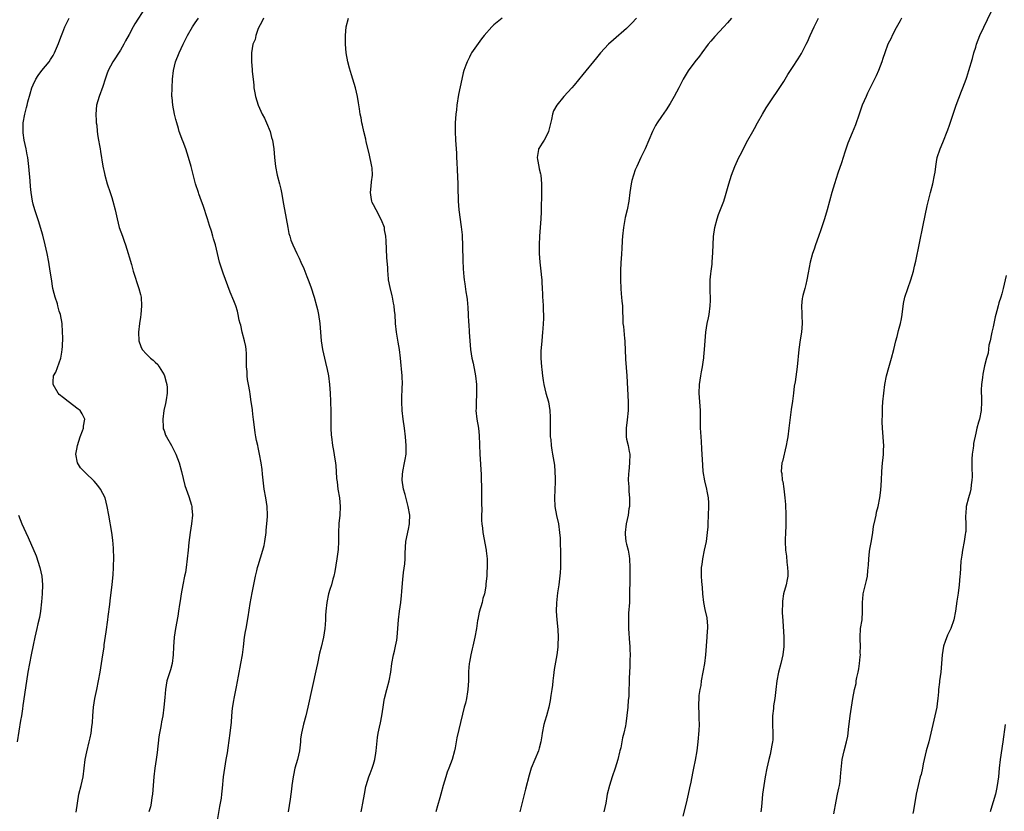
# Model space of a CAD drawing. Units: inches. Extents: x 2619000 to 2622000, y 1473000 to 1476000.
# Drawn here: x 2620960 to 2621186, y 1474601 to 1474783 of the extents above; entities that cross this region are included whole.
import ezdxf

# ---------------------------------------------------------------- set-up
doc = ezdxf.new("R2010")
doc.units = ezdxf.units.IN
doc.header["$MEASUREMENT"] = 0
doc.layers.add('LD26191473_10ft', color=254, linetype='Continuous')

msp = doc.modelspace()

# ---------------------------------------------------------------- linework, layer by layer
at = {"layer": 'LD26191473_10ft'}
for points, elevation in [([(2620988.66, 1474785.34), (2620986.29, 1474781.71), (2620985.94, 1474781), (2620985, 1474779.22), (2620984.18, 1474777.82), (2620983.77, 1474777), (2620983, 1474775.65), (2620981.29, 1474773), (2620980.21, 1474771), (2620979.88, 1474770.12), (2620979.5, 1474769), (2620979, 1474767.35), (2620978.1, 1474765), (2620977.54, 1474763), (2620977.38, 1474761), (2620977.44, 1474759.44), (2620977.47, 1474759), (2620977.56, 1474758.44), (2620977.69, 1474757), (2620977.82, 1474755.82), (2620978, 1474755), (2620978.22, 1474753.78), (2620978.33, 1474753), (2620978.44, 1474752.44), (2620978.98, 1474749.02), (2620979.34, 1474747.34), (2620979.4, 1474747), (2620979.96, 1474745), (2620980.63, 1474743), (2620981, 1474741.83), (2620981.28, 1474741), (2620981.8, 1474739), (2620982.23, 1474737), (2620982.74, 1474735), (2620983.45, 1474733), (2620983.88, 1474731.88), (2620984.2, 1474731), (2620984.81, 1474729), (2620985, 1474728.28), (2620985.51, 1474726.49), (2620985.95, 1474725), (2620987.25, 1474721), (2620987.6, 1474719.6), (2620987.73, 1474719), (2620987.85, 1474717), (2620987.66, 1474715), (2620987.58, 1474714.42), (2620987.35, 1474713), (2620987.11, 1474711), (2620987.22, 1474709), (2620987.69, 1474707.69), (2620988, 1474707), (2620989, 1474705.95), (2620989.88, 1474705), (2620990.52, 1474704.52), (2620991, 1474704.12), (2620991.55, 1474703.55), (2620991.91, 1474703), (2620993, 1474701.23), (2620993.11, 1474701), (2620993.52, 1474699.52), (2620993.64, 1474699), (2620993.69, 1474698.31), (2620993.71, 1474697), (2620993.46, 1474695.46), (2620993.36, 1474694.64), (2620992.99, 1474692.99), (2620992.7, 1474691), (2620992.82, 1474689.18), (2620992.8, 1474689), (2620992.83, 1474688.83), (2620993, 1474688.43), (2620993.35, 1474687.35), (2620993.53, 1474687), (2620994.68, 1474685), (2620995.71, 1474683), (2620996.45, 1474681), (2620997.03, 1474679.03), (2620997.8, 1474675.8), (2620998.06, 1474675), (2620998.67, 1474673.33), (2620999, 1474672.29), (2620999.29, 1474671.29), (2620999.36, 1474671), (2620999.38, 1474670.62), (2620999.52, 1474669), (2620999.33, 1474667), (2620999.02, 1474665), (2620998.71, 1474662.71), (2620998.5, 1474661), (2620998.06, 1474657), (2620997.89, 1474655.89), (2620997.72, 1474655), (2620997.29, 1474653), (2620996.9, 1474651), (2620996.66, 1474649.34), (2620996.53, 1474648.53), (2620996.33, 1474647), (2620996.16, 1474645.84), (2620995.64, 1474643), (2620995.34, 1474641), (2620995.18, 1474638.82), (2620995.1, 1474637), (2620994.84, 1474635), (2620994.45, 1474633.55), (2620993.94, 1474631.94), (2620993.67, 1474631), (2620993.32, 1474629), (2620993.19, 1474627.19), (2620992.99, 1474624.99), (2620992.69, 1474623), (2620992.38, 1474621.62), (2620992.31, 1474621), (2620992.19, 1474620.19), (2620991.94, 1474619), (2620991.79, 1474618.21), (2620991.39, 1474614.61), (2620991.18, 1474613), (2620990.89, 1474611), (2620990.66, 1474609), (2620990.54, 1474607), (2620990.38, 1474605), (2620990.23, 1474604.23), (2620990.04, 1474603), (2620989.86, 1474602.14), (2620989.5, 1474601)], 9780), ([(2621146.51, 1474600.51), (2621147, 1474603.44), (2621147.35, 1474605), (2621147.61, 1474606.39), (2621147.78, 1474607), (2621147.92, 1474607.92), (2621148.05, 1474609), (2621148.09, 1474609.91), (2621148.41, 1474613), (2621148.85, 1474615), (2621149.41, 1474617), (2621149.69, 1474618.31), (2621149.79, 1474619), (2621149.87, 1474619.87), (2621150.21, 1474623), (2621150.87, 1474627), (2621151.23, 1474629), (2621151.58, 1474630.42), (2621151.65, 1474631), (2621151.77, 1474631.77), (2621152.06, 1474633), (2621152.2, 1474633.8), (2621152.39, 1474635), (2621152.56, 1474636.56), (2621152.58, 1474637), (2621152.55, 1474637.45), (2621152.57, 1474639), (2621152.54, 1474640.54), (2621152.5, 1474641), (2621152.64, 1474643), (2621152.97, 1474645.03), (2621153.1, 1474646.89), (2621153.04, 1474649), (2621153.21, 1474650.79), (2621153.22, 1474651), (2621154, 1474654), (2621154.22, 1474655), (2621154.3, 1474656.3), (2621154.46, 1474657.54), (2621154.48, 1474659), (2621154.67, 1474660.67), (2621154.75, 1474661.25), (2621155.12, 1474663.12), (2621155.43, 1474665), (2621155.57, 1474666.43), (2621156, 1474668), (2621156.16, 1474669), (2621156.3, 1474669.7), (2621156.69, 1474671), (2621157.05, 1474673), (2621157.25, 1474674.75), (2621157.43, 1474677), (2621157.51, 1474679), (2621157.65, 1474681), (2621157.82, 1474682.18), (2621157.88, 1474683), (2621157.86, 1474683.86), (2621157.96, 1474685), (2621157.85, 1474685.85), (2621157.81, 1474687), (2621157.64, 1474689), (2621157.57, 1474690.43), (2621157.59, 1474691), (2621157.64, 1474691.64), (2621157.61, 1474693), (2621157.67, 1474693.67), (2621157.73, 1474695), (2621157.95, 1474697), (2621158.2, 1474699), (2621158.57, 1474701), (2621159.1, 1474702.9), (2621159.71, 1474705), (2621160.25, 1474707), (2621160.73, 1474709), (2621161, 1474709.99), (2621161.33, 1474711.33), (2621161.77, 1474713), (2621161.97, 1474714.03), (2621162.14, 1474715), (2621162.44, 1474717.56), (2621162.74, 1474719), (2621163.42, 1474721), (2621164.16, 1474723), (2621164.74, 1474725), (2621165, 1474726.11), (2621165.26, 1474727.26), (2621167, 1474735.51), (2621167.92, 1474739.92), (2621168.65, 1474743), (2621169.15, 1474745), (2621169.57, 1474747), (2621169.69, 1474747.69), (2621169.86, 1474749), (2621170.06, 1474750.06), (2621170.19, 1474751), (2621170.86, 1474753), (2621171.5, 1474754.5), (2621172.62, 1474757.38), (2621173, 1474758.44), (2621174.14, 1474761.86), (2621174.55, 1474763), (2621175.77, 1474766.23), (2621176.09, 1474767), (2621176.84, 1474769), (2621177, 1474769.47), (2621177.47, 1474771), (2621178.24, 1474773.76), (2621178.56, 1474775), (2621179, 1474776.36), (2621179.18, 1474777), (2621179.96, 1474779), (2621182.59, 1474784.59)], 9870), ([(2620972.9, 1474600.9), (2620973.15, 1474603), (2620973.49, 1474605), (2620973.97, 1474607), (2620974.43, 1474609), (2620974.72, 1474611), (2620974.94, 1474613), (2620975.27, 1474614.73), (2620975.86, 1474617), (2620976.07, 1474617.93), (2620976.29, 1474619), (2620976.44, 1474620.44), (2620976.57, 1474621.43), (2620976.66, 1474623), (2620976.87, 1474625), (2620977.17, 1474627), (2620977.56, 1474629), (2620977.98, 1474631), (2620978.37, 1474633), (2620978.69, 1474635), (2620978.97, 1474636.97), (2620979.25, 1474638.75), (2620979.31, 1474639.31), (2620979.77, 1474642.23), (2620980.14, 1474645), (2620980.21, 1474645.79), (2620980.56, 1474648.56), (2620980.63, 1474649.37), (2620981.13, 1474653.13), (2620981.34, 1474655.34), (2620981.4, 1474657), (2620981.47, 1474659.47), (2620981.45, 1474661), (2620981.44, 1474661.44), (2620981.29, 1474663.29), (2620981.04, 1474665), (2620980.31, 1474669), (2620979.98, 1474671), (2620979.49, 1474673), (2620979, 1474674.01), (2620978.45, 1474675), (2620977.81, 1474675.81), (2620977, 1474676.79), (2620975, 1474678.74), (2620974.66, 1474679), (2620973.83, 1474679.83), (2620973.13, 1474681), (2620972.77, 1474683), (2620973, 1474684.15), (2620973.13, 1474685), (2620973.78, 1474687), (2620974.34, 1474688.34), (2620974.56, 1474689), (2620974.57, 1474689.43), (2620974.86, 1474691), (2620974.24, 1474692.24), (2620973.75, 1474693), (2620973.34, 1474693.34), (2620971, 1474695.1), (2620969.94, 1474695.94), (2620969, 1474696.65), (2620968.71, 1474697), (2620967.59, 1474699), (2620967.6, 1474699.6), (2620967.67, 1474701), (2620968.17, 1474701.83), (2620969, 1474703.96), (2620969.38, 1474705), (2620969.61, 1474706.39), (2620969.67, 1474707), (2620969.71, 1474707.71), (2620969.77, 1474709.77), (2620969.76, 1474711), (2620969.64, 1474713), (2620969.25, 1474715), (2620969, 1474715.81), (2620968.73, 1474716.73), (2620968.68, 1474717), (2620968.55, 1474717.45), (2620968.06, 1474719), (2620967.84, 1474719.84), (2620967.55, 1474721), (2620967.18, 1474723.18), (2620966.94, 1474724.94), (2620966.63, 1474727), (2620966.25, 1474729), (2620965.78, 1474731), (2620965.22, 1474733.22), (2620964.71, 1474735), (2620964.31, 1474736.31), (2620963.36, 1474739), (2620963, 1474740.33), (2620962.84, 1474741), (2620962.56, 1474743), (2620962.41, 1474744.41), (2620962.31, 1474745.69), (2620962, 1474749), (2620961.75, 1474751), (2620961.64, 1474751.64), (2620961.39, 1474753), (2620960.95, 1474755), (2620960.71, 1474756.71), (2620960.68, 1474757), (2620960.7, 1474757.3), (2620960.73, 1474759), (2620961.08, 1474761), (2620961.51, 1474762.49), (2620961.61, 1474763), (2620961.8, 1474763.8), (2620962.35, 1474765.65), (2620962.72, 1474767), (2620963, 1474767.66), (2620963.64, 1474769), (2620964.16, 1474769.84), (2620965, 1474771), (2620966.64, 1474773), (2620967, 1474773.51), (2620967.59, 1474774.41), (2620967.9, 1474775), (2620968.84, 1474777.16), (2620969.37, 1474778.63), (2620969.48, 1474779), (2620969.77, 1474779.77), (2620970.26, 1474781), (2620971.26, 1474783)], 9770), ([(2621005.28, 1474599), (2621005.81, 1474602.19), (2621005.97, 1474603), (2621006.14, 1474604.14), (2621006.25, 1474605), (2621006.39, 1474606.39), (2621006.62, 1474609), (2621006.91, 1474611), (2621007.27, 1474613), (2621007.51, 1474614.49), (2621007.66, 1474615.66), (2621008.18, 1474619), (2621008.46, 1474621.54), (2621008.56, 1474623), (2621008.72, 1474624.72), (2621009, 1474626.54), (2621009.08, 1474627), (2621009.63, 1474629.63), (2621010.1, 1474632.1), (2621010.63, 1474635), (2621010.98, 1474637), (2621011.22, 1474638.78), (2621011.47, 1474641), (2621011.67, 1474642.33), (2621011.79, 1474643), (2621012.31, 1474645.69), (2621012.76, 1474648.76), (2621013.2, 1474651.2), (2621013.94, 1474655), (2621014.26, 1474656.26), (2621014.43, 1474657), (2621014.55, 1474657.45), (2621015.65, 1474661), (2621015.92, 1474662.08), (2621016.11, 1474663), (2621016.4, 1474665), (2621016.44, 1474665.56), (2621016.59, 1474667), (2621016.71, 1474668.71), (2621016.71, 1474669), (2621016.64, 1474671), (2621016.31, 1474673), (2621015.94, 1474675), (2621015.57, 1474678.43), (2621015.48, 1474679.48), (2621015.27, 1474681), (2621014.91, 1474683), (2621014.55, 1474684.55), (2621014.47, 1474685), (2621014.17, 1474686.17), (2621014.05, 1474687), (2621013.87, 1474687.87), (2621013.49, 1474691), (2621013.46, 1474691.46), (2621013.25, 1474693), (2621013.24, 1474693.24), (2621012.98, 1474695), (2621012.76, 1474696.76), (2621012.65, 1474697.35), (2621012.39, 1474699), (2621012.16, 1474700.16), (2621012.07, 1474701), (2621012.07, 1474701.93), (2621011.93, 1474703), (2621011.87, 1474703.87), (2621011.92, 1474705), (2621011.88, 1474706.12), (2621011.82, 1474707), (2621011.71, 1474707.71), (2621011.47, 1474709), (2621010.94, 1474711), (2621010.59, 1474712.59), (2621010.45, 1474713), (2621010.25, 1474713.75), (2621010.01, 1474715), (2621009.82, 1474715.82), (2621009.44, 1474717), (2621009, 1474718.18), (2621008.16, 1474720.16), (2621006.53, 1474724.53), (2621005.74, 1474727), (2621005.23, 1474729), (2621004.76, 1474731), (2621004.35, 1474732.35), (2621004.18, 1474733), (2621003.84, 1474734.16), (2621003.42, 1474735.42), (2621002.95, 1474737), (2621002, 1474740), (2621001.61, 1474741), (2621001, 1474742.68), (2621000.87, 1474743), (2621000.22, 1474745), (2620999.18, 1474749), (2620998.62, 1474751), (2620997.97, 1474753), (2620997.35, 1474754.65), (2620997.14, 1474755.14), (2620996.61, 1474756.61), (2620996.49, 1474757), (2620996.3, 1474757.7), (2620995.9, 1474759), (2620995.72, 1474759.72), (2620995.41, 1474761), (2620995.01, 1474763), (2620994.83, 1474764.83), (2620994.82, 1474765), (2620994.85, 1474767), (2620994.96, 1474768.96), (2620995.15, 1474771), (2620995.63, 1474773), (2620996.47, 1474775), (2620997.39, 1474777), (2620998.35, 1474779), (2620999.49, 1474781), (2621000.1, 1474781.9), (2621000.87, 1474783)], 9790), ([(2621015.77, 1474783), (2621015.57, 1474782.43), (2621015, 1474781.44), (2621014.6, 1474780.6), (2621014.03, 1474779), (2621013.87, 1474778.13), (2621013.38, 1474777), (2621013.08, 1474775), (2621013.07, 1474773), (2621013.2, 1474771.2), (2621013.21, 1474770.79), (2621013.39, 1474769), (2621013.59, 1474767.59), (2621013.61, 1474767), (2621013.84, 1474765.84), (2621013.95, 1474765), (2621014.55, 1474763), (2621015.52, 1474761), (2621016.02, 1474760.02), (2621016.51, 1474759), (2621017.3, 1474757), (2621017.64, 1474755.64), (2621017.82, 1474755), (2621017.99, 1474754.01), (2621018.14, 1474753), (2621018.32, 1474751), (2621018.54, 1474749), (2621018.96, 1474747), (2621019.47, 1474745), (2621019.74, 1474743.74), (2621019.89, 1474743), (2621020.34, 1474740.34), (2621020.98, 1474737.02), (2621021.34, 1474735), (2621021.62, 1474733.61), (2621021.79, 1474733), (2621022.08, 1474732.08), (2621022.52, 1474731), (2621023, 1474730.01), (2621023.44, 1474729), (2621023.96, 1474727.96), (2621024.37, 1474727), (2621025, 1474725.6), (2621025.25, 1474725), (2621025.73, 1474723.73), (2621026.04, 1474723), (2621026.65, 1474721.35), (2621027.44, 1474719), (2621027.97, 1474717), (2621028.17, 1474716.17), (2621028.41, 1474715), (2621028.72, 1474713), (2621028.98, 1474709), (2621029.29, 1474707), (2621029.76, 1474705), (2621030.02, 1474704.02), (2621030.41, 1474702.41), (2621030.68, 1474701), (2621030.91, 1474699), (2621031.04, 1474697), (2621031.12, 1474695.12), (2621031.15, 1474694.85), (2621031.21, 1474693), (2621031.24, 1474689), (2621031.33, 1474687.33), (2621031.36, 1474687), (2621031.61, 1474685), (2621031.82, 1474683.82), (2621032.12, 1474681.88), (2621032.28, 1474681), (2621032.36, 1474680.36), (2621032.48, 1474679), (2621032.56, 1474677.44), (2621032.6, 1474677), (2621032.66, 1474676.66), (2621032.84, 1474675), (2621033.18, 1474673), (2621033.36, 1474671), (2621033.29, 1474669), (2621033.09, 1474667.09), (2621032.97, 1474664.97), (2621032.95, 1474663), (2621032.87, 1474661.13), (2621032.61, 1474659), (2621032.13, 1474656.13), (2621031.89, 1474655), (2621031.67, 1474654.33), (2621031.34, 1474653), (2621031, 1474651.98), (2621030.72, 1474651), (2621030.28, 1474649), (2621030.08, 1474647), (2621030.01, 1474646.01), (2621030, 1474645), (2621029.91, 1474643.91), (2621029.87, 1474643), (2621029.54, 1474641), (2621029, 1474638.76), (2621028.64, 1474637.36), (2621028.14, 1474635), (2621027.97, 1474634.03), (2621025.96, 1474625), (2621025.48, 1474623), (2621024.95, 1474621.05), (2621024.5, 1474619), (2621024.3, 1474617.7), (2621024.25, 1474617), (2621024.02, 1474615), (2621023.58, 1474613), (2621023.01, 1474610.99), (2621022.64, 1474609.36), (2621022.57, 1474609), (2621022.28, 1474607), (2621022.19, 1474606.19), (2621021.88, 1474603.88), (2621021.45, 1474601)], 9800), ([(2621038.17, 1474601), (2621038.29, 1474601.71), (2621038.59, 1474603), (2621038.92, 1474605), (2621039.25, 1474606.75), (2621039.32, 1474607), (2621039.94, 1474609), (2621040.22, 1474609.78), (2621040.69, 1474611), (2621041, 1474611.92), (2621041.32, 1474613), (2621041.57, 1474614.43), (2621041.64, 1474615), (2621041.7, 1474615.7), (2621041.94, 1474618.06), (2621042.08, 1474619), (2621042.41, 1474620.41), (2621042.59, 1474621.41), (2621042.94, 1474623), (2621043.2, 1474625), (2621043.45, 1474626.55), (2621043.5, 1474627), (2621044.02, 1474629), (2621044.58, 1474631), (2621044.96, 1474633.04), (2621045.24, 1474635), (2621045.62, 1474637), (2621045.82, 1474637.82), (2621046.08, 1474639), (2621046.32, 1474640.32), (2621046.42, 1474641), (2621046.73, 1474645), (2621046.99, 1474647), (2621047.27, 1474649), (2621047.43, 1474650.57), (2621047.51, 1474651.51), (2621047.69, 1474654.31), (2621047.77, 1474655), (2621047.86, 1474655.86), (2621048.15, 1474657.85), (2621048.22, 1474659), (2621048.22, 1474660.22), (2621048.34, 1474661.66), (2621048.43, 1474663), (2621049, 1474665.82), (2621049.27, 1474667), (2621049.26, 1474667.26), (2621049.31, 1474669), (2621048.96, 1474671), (2621048.56, 1474672.56), (2621048.22, 1474673.78), (2621047.9, 1474675), (2621047.58, 1474677), (2621047.67, 1474678.33), (2621047.69, 1474679), (2621048.1, 1474681), (2621048.23, 1474681.77), (2621048.46, 1474683), (2621048.52, 1474685), (2621048.34, 1474687), (2621048.08, 1474689), (2621047.78, 1474691), (2621047.55, 1474693), (2621047.47, 1474695), (2621047.52, 1474695.52), (2621047.56, 1474698.44), (2621047.62, 1474699), (2621047.54, 1474701), (2621047.44, 1474702.56), (2621047.34, 1474703.34), (2621047.22, 1474705), (2621046.97, 1474707), (2621046.65, 1474708.65), (2621046.25, 1474711), (2621046.07, 1474713), (2621045.97, 1474715), (2621045.85, 1474715.85), (2621045.73, 1474717), (2621045.62, 1474717.62), (2621045.33, 1474719), (2621045.29, 1474719.29), (2621044.81, 1474721.19), (2621044.47, 1474723), (2621044.33, 1474724.33), (2621044.29, 1474725), (2621044.29, 1474725.71), (2621044.08, 1474728.08), (2621043.98, 1474730.02), (2621043.93, 1474731.93), (2621043.83, 1474733), (2621043.55, 1474734.45), (2621043.49, 1474735), (2621043.37, 1474735.37), (2621043, 1474736.25), (2621042.71, 1474737), (2621041.6, 1474739), (2621041, 1474740.15), (2621040.72, 1474740.72), (2621040.63, 1474741), (2621040.57, 1474741.43), (2621040.3, 1474743), (2621040.47, 1474744.47), (2621040.52, 1474745.48), (2621040.76, 1474747), (2621040.66, 1474748.66), (2621040.63, 1474749), (2621039.98, 1474751.98), (2621039.34, 1474754.66), (2621039.23, 1474755.23), (2621038.78, 1474757), (2621038.49, 1474758.48), (2621038.33, 1474759), (2621038.16, 1474760.16), (2621037.97, 1474761), (2621037.77, 1474762.23), (2621037.58, 1474763.58), (2621037.33, 1474765), (2621036.88, 1474767), (2621036.3, 1474769), (2621035.99, 1474770.01), (2621035.5, 1474771.5), (2621035.1, 1474773), (2621034.74, 1474775), (2621034.59, 1474777), (2621034.58, 1474777.42), (2621034.58, 1474779), (2621034.75, 1474781), (2621035.29, 1474783)], 9810), ([(2621070.51, 1474783), (2621068.56, 1474781.44), (2621068.14, 1474781), (2621066.36, 1474779), (2621065.75, 1474778.25), (2621063.48, 1474775), (2621063.3, 1474774.7), (2621063, 1474774.06), (2621062.43, 1474773), (2621062.18, 1474772.18), (2621061.73, 1474771), (2621061.55, 1474770.45), (2621061.26, 1474769), (2621060.5, 1474765.5), (2621060.11, 1474763), (2621060.01, 1474761.99), (2621059.88, 1474761), (2621059.74, 1474759), (2621059.7, 1474757), (2621059.8, 1474755), (2621060.01, 1474752.01), (2621060.06, 1474751), (2621060.08, 1474749.92), (2621060.21, 1474748.21), (2621060.34, 1474745), (2621060.34, 1474744.34), (2621060.42, 1474741), (2621060.58, 1474739), (2621061.12, 1474735.12), (2621061.3, 1474733.3), (2621061.41, 1474730.59), (2621061.46, 1474727.46), (2621061.54, 1474725.54), (2621061.68, 1474723.68), (2621061.77, 1474723), (2621061.94, 1474722.06), (2621062.19, 1474720.19), (2621062.41, 1474719), (2621062.44, 1474718.44), (2621062.62, 1474716.62), (2621062.67, 1474715), (2621062.77, 1474713.23), (2621062.85, 1474712.85), (2621062.96, 1474710.96), (2621063.05, 1474709), (2621063.22, 1474707), (2621063.56, 1474705), (2621063.85, 1474703.85), (2621064.19, 1474701.81), (2621064.36, 1474701), (2621064.59, 1474699), (2621064.62, 1474697), (2621064.59, 1474696.59), (2621064.51, 1474695), (2621064.5, 1474693.5), (2621064.47, 1474693), (2621064.71, 1474691), (2621065.06, 1474689), (2621065.25, 1474687.25), (2621065.37, 1474683), (2621065.66, 1474678.34), (2621065.7, 1474677), (2621065.72, 1474675.72), (2621065.78, 1474674.22), (2621065.78, 1474673), (2621065.76, 1474671.76), (2621065.84, 1474670.16), (2621065.78, 1474669), (2621065.76, 1474667.76), (2621065.82, 1474667), (2621065.95, 1474666.04), (2621066.05, 1474665), (2621066.81, 1474661), (2621066.82, 1474660.82), (2621067.03, 1474658.97), (2621067.05, 1474657), (2621067, 1474656.01), (2621066.94, 1474655), (2621066.74, 1474653.26), (2621066.74, 1474653), (2621066.72, 1474652.72), (2621066.42, 1474651), (2621066.09, 1474649.91), (2621065.89, 1474649), (2621065.22, 1474646.78), (2621064.88, 1474645.12), (2621064.85, 1474644.85), (2621064.58, 1474643), (2621064.21, 1474641), (2621063.75, 1474639), (2621063.63, 1474638.37), (2621063.3, 1474637), (2621063, 1474635.33), (2621062.94, 1474635), (2621062.81, 1474633.19), (2621062.78, 1474633), (2621062.74, 1474631), (2621062.62, 1474629), (2621062.53, 1474628.53), (2621062.29, 1474627), (2621062.08, 1474625.92), (2621061.81, 1474625), (2621061.37, 1474623.37), (2621060.07, 1474617.93), (2621059.69, 1474615.69), (2621059.54, 1474615), (2621059.04, 1474613), (2621058.29, 1474611), (2621057.91, 1474610.09), (2621057.56, 1474609), (2621056.96, 1474607), (2621056.42, 1474605), (2621056.17, 1474604.17), (2621055.68, 1474602.32), (2621055.25, 1474601)], 9820), ([(2621101.27, 1474783), (2621100.18, 1474781.82), (2621099, 1474780.64), (2621096, 1474778), (2621094.89, 1474777), (2621093, 1474775), (2621092.08, 1474773.92), (2621089, 1474770.06), (2621087, 1474767.62), (2621086.46, 1474767), (2621084.6, 1474765), (2621082.98, 1474763), (2621082.27, 1474761.73), (2621082.02, 1474761), (2621081.78, 1474759.78), (2621081.46, 1474758.54), (2621081.12, 1474757), (2621081, 1474756.73), (2621080.1, 1474755), (2621079.66, 1474754.34), (2621078.89, 1474753.11), (2621078.85, 1474753), (2621078.85, 1474752.85), (2621078.5, 1474751), (2621078.6, 1474750.6), (2621078.86, 1474749), (2621079, 1474748.42), (2621079.3, 1474747.3), (2621079.34, 1474747), (2621079.52, 1474745), (2621079.5, 1474742.5), (2621079.41, 1474739.41), (2621079.41, 1474738.59), (2621079.35, 1474737), (2621079.22, 1474735), (2621079.06, 1474733), (2621078.97, 1474731), (2621079, 1474729), (2621079.15, 1474727), (2621079.37, 1474725), (2621079.48, 1474723.48), (2621079.54, 1474723), (2621079.55, 1474722.45), (2621079.64, 1474721), (2621079.74, 1474719.74), (2621079.75, 1474719), (2621079.78, 1474718.22), (2621079.86, 1474717), (2621079.89, 1474715.89), (2621079.93, 1474715), (2621079.94, 1474714.07), (2621079.88, 1474713), (2621079.77, 1474711.77), (2621079.73, 1474711), (2621079.54, 1474709), (2621079.37, 1474706.63), (2621079.38, 1474705), (2621079.49, 1474703), (2621079.57, 1474702.43), (2621079.71, 1474701), (2621079.87, 1474699.87), (2621080.03, 1474699), (2621080.52, 1474697), (2621081.09, 1474695), (2621081.44, 1474693), (2621081.51, 1474691.51), (2621081.47, 1474689), (2621081.49, 1474687.49), (2621081.52, 1474687), (2621081.61, 1474686.39), (2621081.73, 1474685), (2621081.88, 1474683.88), (2621082.06, 1474683), (2621082.45, 1474680.45), (2621082.57, 1474679), (2621082.6, 1474677.4), (2621082.63, 1474677), (2621082.62, 1474676.62), (2621082.48, 1474673), (2621082.58, 1474671), (2621082.96, 1474668.97), (2621083.38, 1474667), (2621083.65, 1474665), (2621083.76, 1474663.76), (2621083.8, 1474663), (2621083.8, 1474662.2), (2621083.86, 1474661), (2621083.89, 1474659.89), (2621083.87, 1474659), (2621083.82, 1474658.17), (2621083.82, 1474657), (2621083.76, 1474655.76), (2621083.44, 1474653), (2621083.18, 1474651.18), (2621082.94, 1474648.94), (2621082.9, 1474647), (2621083.01, 1474645), (2621083.21, 1474642.79), (2621083.31, 1474641), (2621083.26, 1474639.26), (2621083.28, 1474639), (2621083.26, 1474638.74), (2621083.03, 1474637), (2621082.4, 1474633.6), (2621082.26, 1474632.26), (2621082.11, 1474631), (2621082.01, 1474629.99), (2621081.87, 1474629), (2621081.63, 1474627.63), (2621081.52, 1474626.48), (2621081.2, 1474625), (2621080.63, 1474623), (2621080.23, 1474621.77), (2621080.03, 1474621), (2621079.66, 1474619), (2621079.61, 1474618.39), (2621079.37, 1474617), (2621079, 1474615.61), (2621078.82, 1474615), (2621077.95, 1474613), (2621077.14, 1474611), (2621076.65, 1474609.35), (2621075.83, 1474606.17), (2621074.53, 1474601)], 9830), ([(2621123.02, 1474782.98), (2621122.1, 1474781.9), (2621121.28, 1474781), (2621119.21, 1474778.79), (2621118.29, 1474777.71), (2621117.73, 1474777), (2621116.23, 1474775), (2621115.71, 1474774.29), (2621114.66, 1474773), (2621113.1, 1474770.9), (2621111.98, 1474769), (2621110.95, 1474767), (2621109.89, 1474765), (2621109, 1474763.43), (2621108.04, 1474761.96), (2621107, 1474760.44), (2621105.98, 1474759), (2621105.62, 1474758.38), (2621104.93, 1474757), (2621103.26, 1474753), (2621102.27, 1474751), (2621101.32, 1474749), (2621101, 1474748.22), (2621100.55, 1474747), (2621100.22, 1474745.78), (2621100.03, 1474745), (2621099.74, 1474743), (2621099.49, 1474741), (2621099.1, 1474739), (2621098.69, 1474737.31), (2621098.29, 1474735), (2621098.09, 1474733), (2621098.01, 1474732.01), (2621097.91, 1474730.09), (2621097.82, 1474729), (2621097.73, 1474727.73), (2621097.7, 1474727), (2621097.64, 1474725), (2621097.62, 1474723), (2621097.65, 1474721), (2621097.79, 1474719.79), (2621097.84, 1474719), (2621097.92, 1474718.08), (2621098.05, 1474717), (2621098.16, 1474713), (2621098.27, 1474712.27), (2621098.49, 1474709.51), (2621098.57, 1474709), (2621098.6, 1474708.6), (2621098.65, 1474707), (2621098.75, 1474704.75), (2621099.05, 1474701), (2621099.39, 1474695), (2621099.39, 1474693), (2621099.16, 1474690.84), (2621098.87, 1474689), (2621098.89, 1474687), (2621099, 1474686.47), (2621099.35, 1474685), (2621099.6, 1474683.6), (2621099.72, 1474683), (2621099.7, 1474681), (2621099.5, 1474679), (2621099.47, 1474678.53), (2621099.4, 1474677), (2621099.49, 1474675.49), (2621099.53, 1474674.47), (2621099.66, 1474673), (2621099.68, 1474671.68), (2621099.64, 1474671), (2621099.52, 1474670.48), (2621099.34, 1474669), (2621098.92, 1474667), (2621098.68, 1474665), (2621098.69, 1474664.69), (2621098.86, 1474663), (2621099, 1474662.38), (2621099.36, 1474661), (2621099.59, 1474659.59), (2621099.67, 1474659), (2621099.73, 1474657), (2621099.71, 1474655.71), (2621099.75, 1474654.25), (2621099.7, 1474651), (2621099.63, 1474649), (2621099.47, 1474646.53), (2621099.41, 1474645), (2621099.43, 1474643.43), (2621099.42, 1474643), (2621099.64, 1474639.64), (2621099.71, 1474639), (2621099.77, 1474638.23), (2621099.79, 1474637), (2621099.73, 1474635.73), (2621099.74, 1474635), (2621099.73, 1474634.27), (2621099.64, 1474633), (2621099.59, 1474631.59), (2621099.56, 1474630.44), (2621099.55, 1474629), (2621099.5, 1474627.5), (2621099.46, 1474627), (2621099.4, 1474626.6), (2621099.26, 1474625), (2621098.83, 1474621.17), (2621098.73, 1474620.73), (2621098.4, 1474619), (2621098.08, 1474617.92), (2621097.66, 1474615.66), (2621097.46, 1474615), (2621097.34, 1474614.66), (2621096.96, 1474612.96), (2621096.37, 1474611), (2621095.69, 1474609), (2621095.05, 1474607), (2621094.58, 1474605), (2621094.48, 1474604.48), (2621094.22, 1474603), (2621093.77, 1474601)], 9840), ([(2621111.98, 1474599.98), (2621112.72, 1474603), (2621113.17, 1474605), (2621113.48, 1474606.52), (2621113.77, 1474607.77), (2621114.17, 1474609.83), (2621114.43, 1474611), (2621114.8, 1474612.8), (2621115.18, 1474615), (2621115.42, 1474617), (2621115.63, 1474619.63), (2621115.68, 1474621), (2621115.61, 1474622.39), (2621115.64, 1474623), (2621115.65, 1474623.65), (2621115.55, 1474625), (2621115.64, 1474627.64), (2621115.87, 1474629), (2621116.08, 1474629.92), (2621116.2, 1474631), (2621116.57, 1474633), (2621116.91, 1474635), (2621117.13, 1474637), (2621117.5, 1474641), (2621117.55, 1474642.45), (2621117.59, 1474643), (2621117.59, 1474643.59), (2621117.43, 1474645.43), (2621117, 1474647.41), (2621116.7, 1474649), (2621116.48, 1474651), (2621116.42, 1474652.42), (2621116.21, 1474653.79), (2621116.16, 1474655), (2621116.14, 1474657), (2621116.31, 1474657.69), (2621116.44, 1474659), (2621116.89, 1474661), (2621117.31, 1474663), (2621117.57, 1474665), (2621117.66, 1474666.34), (2621117.72, 1474667), (2621117.79, 1474669), (2621117.83, 1474671), (2621117.82, 1474671.82), (2621117.74, 1474673), (2621117.46, 1474674.54), (2621117.41, 1474675), (2621116.92, 1474676.92), (2621116.58, 1474679), (2621116.44, 1474680.44), (2621116.24, 1474684.24), (2621116.13, 1474685.87), (2621116.03, 1474688.03), (2621115.97, 1474689), (2621115.94, 1474690.06), (2621115.93, 1474693), (2621115.81, 1474695), (2621115.65, 1474697), (2621115.7, 1474699), (2621116, 1474701), (2621116.15, 1474701.85), (2621116.38, 1474703), (2621116.64, 1474704.64), (2621116.68, 1474705), (2621116.69, 1474705.31), (2621116.87, 1474707), (2621116.99, 1474709), (2621117.16, 1474711), (2621117.49, 1474713), (2621117.76, 1474714.24), (2621117.9, 1474715), (2621118.17, 1474717), (2621118.21, 1474718.21), (2621118.22, 1474719), (2621118.19, 1474720.19), (2621118.15, 1474721), (2621118.17, 1474723), (2621118.32, 1474724.32), (2621118.37, 1474725), (2621118.58, 1474726.58), (2621118.62, 1474727), (2621118.79, 1474729.21), (2621118.84, 1474731), (2621118.94, 1474732.94), (2621119.23, 1474735), (2621119.75, 1474737), (2621120.06, 1474737.94), (2621121, 1474740.23), (2621121.28, 1474741), (2621121.68, 1474742.32), (2621122.4, 1474745), (2621123.01, 1474746.99), (2621123.78, 1474749), (2621124.73, 1474751), (2621125, 1474751.54), (2621126.82, 1474755), (2621127.9, 1474757), (2621128.3, 1474757.7), (2621128.99, 1474759), (2621130.14, 1474761), (2621131, 1474762.39), (2621135, 1474768.49), (2621135.94, 1474770.06), (2621137, 1474771.69), (2621138.33, 1474773.67), (2621139.11, 1474774.89), (2621140.17, 1474777), (2621140.43, 1474777.57), (2621141.04, 1474779), (2621141.97, 1474781), (2621142.99, 1474783)], 9850), ([(2621162, 1474783), (2621161.66, 1474782.34), (2621160.78, 1474780.78), (2621159.85, 1474779), (2621159.61, 1474778.39), (2621158.89, 1474777), (2621158.18, 1474775), (2621157.75, 1474773.75), (2621157.53, 1474773), (2621156.73, 1474771), (2621156.21, 1474769.79), (2621155.78, 1474769), (2621154.81, 1474767), (2621154.24, 1474765.76), (2621153.87, 1474765), (2621153, 1474763), (2621152.27, 1474761), (2621151.44, 1474758.56), (2621150.72, 1474756.72), (2621149.69, 1474754.31), (2621149, 1474752.24), (2621148.22, 1474749.78), (2621147.41, 1474747.41), (2621146.65, 1474745), (2621146.07, 1474743), (2621144.96, 1474739), (2621144.38, 1474737), (2621143.52, 1474734.48), (2621142.95, 1474732.95), (2621142.28, 1474731), (2621141.99, 1474730.01), (2621141.64, 1474729), (2621141.08, 1474727), (2621140.59, 1474724.59), (2621140.31, 1474723), (2621140.08, 1474721.92), (2621139.82, 1474721), (2621139.4, 1474719.4), (2621139.31, 1474719), (2621139.27, 1474718.73), (2621139.1, 1474717), (2621139.18, 1474715.18), (2621139.17, 1474714.83), (2621139.23, 1474713), (2621139.08, 1474711), (2621138.8, 1474709.2), (2621138.49, 1474707), (2621138.08, 1474703), (2621137.6, 1474699.6), (2621137.43, 1474698.57), (2621137.25, 1474697), (2621137, 1474695.13), (2621136.73, 1474693.27), (2621136.67, 1474692.67), (2621136.21, 1474689), (2621135.93, 1474687), (2621135.81, 1474686.19), (2621135.59, 1474685), (2621134.71, 1474681.29), (2621134.61, 1474681), (2621134.44, 1474679), (2621134.55, 1474678.55), (2621134.69, 1474677), (2621134.77, 1474676.77), (2621135.03, 1474675.03), (2621135.29, 1474673), (2621135.43, 1474671.43), (2621135.53, 1474669), (2621135.52, 1474667.52), (2621135.53, 1474666.47), (2621135.42, 1474665), (2621135.32, 1474663.32), (2621135.33, 1474663), (2621135.43, 1474661), (2621135.62, 1474659.62), (2621135.73, 1474658.27), (2621135.9, 1474657), (2621135.93, 1474655.93), (2621135.93, 1474655), (2621135.77, 1474654.23), (2621135.55, 1474653), (2621134.96, 1474651), (2621134.71, 1474649.29), (2621134.7, 1474649), (2621134.69, 1474646.69), (2621134.77, 1474644.77), (2621135.05, 1474641), (2621135.07, 1474638.93), (2621134.84, 1474637), (2621134.35, 1474635), (2621133.83, 1474633), (2621133.43, 1474631), (2621133.17, 1474629), (2621132.95, 1474627), (2621132.7, 1474625.3), (2621132.65, 1474624.65), (2621132.46, 1474623), (2621132.45, 1474621), (2621132.54, 1474619), (2621132.49, 1474617.51), (2621132.45, 1474617), (2621132.3, 1474616.3), (2621132.08, 1474615), (2621131.88, 1474614.12), (2621131.58, 1474613), (2621131.12, 1474611), (2621130.75, 1474609), (2621130.45, 1474607), (2621130.17, 1474605), (2621130.06, 1474604.06), (2621129.88, 1474602.12), (2621129.74, 1474601)], 9860), ([(2621185.98, 1474723.98), (2621185.32, 1474721), (2621185, 1474719.76), (2621184.77, 1474719), (2621184.33, 1474717.67), (2621184.13, 1474717), (2621183.86, 1474715.86), (2621183.61, 1474715), (2621183.48, 1474714.52), (2621183, 1474712.23), (2621182.71, 1474711), (2621182.59, 1474710.59), (2621182.29, 1474709), (2621182.02, 1474708.02), (2621181.83, 1474706.17), (2621181.45, 1474705), (2621181, 1474703.25), (2621180.62, 1474701.38), (2621180.6, 1474700.6), (2621180.37, 1474699), (2621180.26, 1474697.74), (2621180.26, 1474697), (2621180.3, 1474696.3), (2621180.32, 1474695), (2621180.28, 1474693), (2621179.87, 1474691), (2621179.66, 1474690.34), (2621179.29, 1474689), (2621179, 1474687.84), (2621178.53, 1474685.47), (2621178.47, 1474685), (2621178.41, 1474684.41), (2621178.19, 1474683), (2621178.12, 1474681.88), (2621178.09, 1474681), (2621178.09, 1474680.09), (2621178.18, 1474677.82), (2621178.15, 1474677), (2621178, 1474676), (2621177.91, 1474675), (2621177.73, 1474674.27), (2621177.33, 1474673), (2621176.8, 1474671), (2621176.72, 1474669.28), (2621176.66, 1474669), (2621176.65, 1474668.65), (2621176.75, 1474667), (2621176.71, 1474665.29), (2621176.68, 1474665), (2621176.6, 1474664.6), (2621176.36, 1474663), (2621175.96, 1474661), (2621175.86, 1474659.86), (2621175.57, 1474658.43), (2621175.45, 1474655.45), (2621175.4, 1474655), (2621175.24, 1474653), (2621175, 1474651.13), (2621174.72, 1474649.28), (2621174.41, 1474647), (2621174.02, 1474645), (2621173.3, 1474643), (2621173, 1474642.38), (2621172.52, 1474641.48), (2621172.01, 1474640.01), (2621171.63, 1474639), (2621171.29, 1474637), (2621171.16, 1474635), (2621171, 1474633), (2621170.73, 1474631), (2621170.72, 1474630.72), (2621170.49, 1474629), (2621170.5, 1474628.5), (2621170.34, 1474627), (2621170.17, 1474625.83), (2621170.11, 1474625), (2621169.67, 1474623), (2621169.16, 1474621), (2621168.74, 1474619), (2621168.23, 1474617), (2621167.64, 1474615), (2621167.18, 1474613), (2621167, 1474612), (2621166.78, 1474611), (2621166.49, 1474609.51), (2621166.31, 1474609), (2621166.04, 1474608.04), (2621165.81, 1474607), (2621165.38, 1474605), (2621164.72, 1474601.28), (2621164.63, 1474600.63)], 9880), ([(2620959.68, 1474669), (2620960.02, 1474668.02), (2620960.41, 1474667), (2620961.3, 1474665), (2620961.88, 1474663.88), (2620963.67, 1474659.67), (2620964.55, 1474657), (2620964.99, 1474655), (2620965.11, 1474653), (2620965.04, 1474650.96), (2620964.9, 1474649.1), (2620964.66, 1474647), (2620964.45, 1474645.55), (2620964.08, 1474644.08), (2620963.85, 1474643), (2620963.37, 1474641), (2620963, 1474639.22), (2620962.58, 1474637), (2620962.17, 1474635), (2620961.81, 1474633), (2620961, 1474627.85), (2620960.66, 1474625.34), (2620960.57, 1474624.57), (2620960.33, 1474623), (2620960.11, 1474621.89), (2620959.32, 1474617)], 9760), ([(2621185.77, 1474621), (2621185.24, 1474617), (2621184.65, 1474613), (2621184.41, 1474611), (2621184.21, 1474609), (2621183.96, 1474607), (2621183.81, 1474606.19), (2621183.55, 1474605), (2621182.45, 1474601.55), (2621182.31, 1474601)], 9890)]:
    msp.add_lwpolyline(points, dxfattribs=dict(at, elevation=elevation))

doc.saveas('drawing.dxf')
